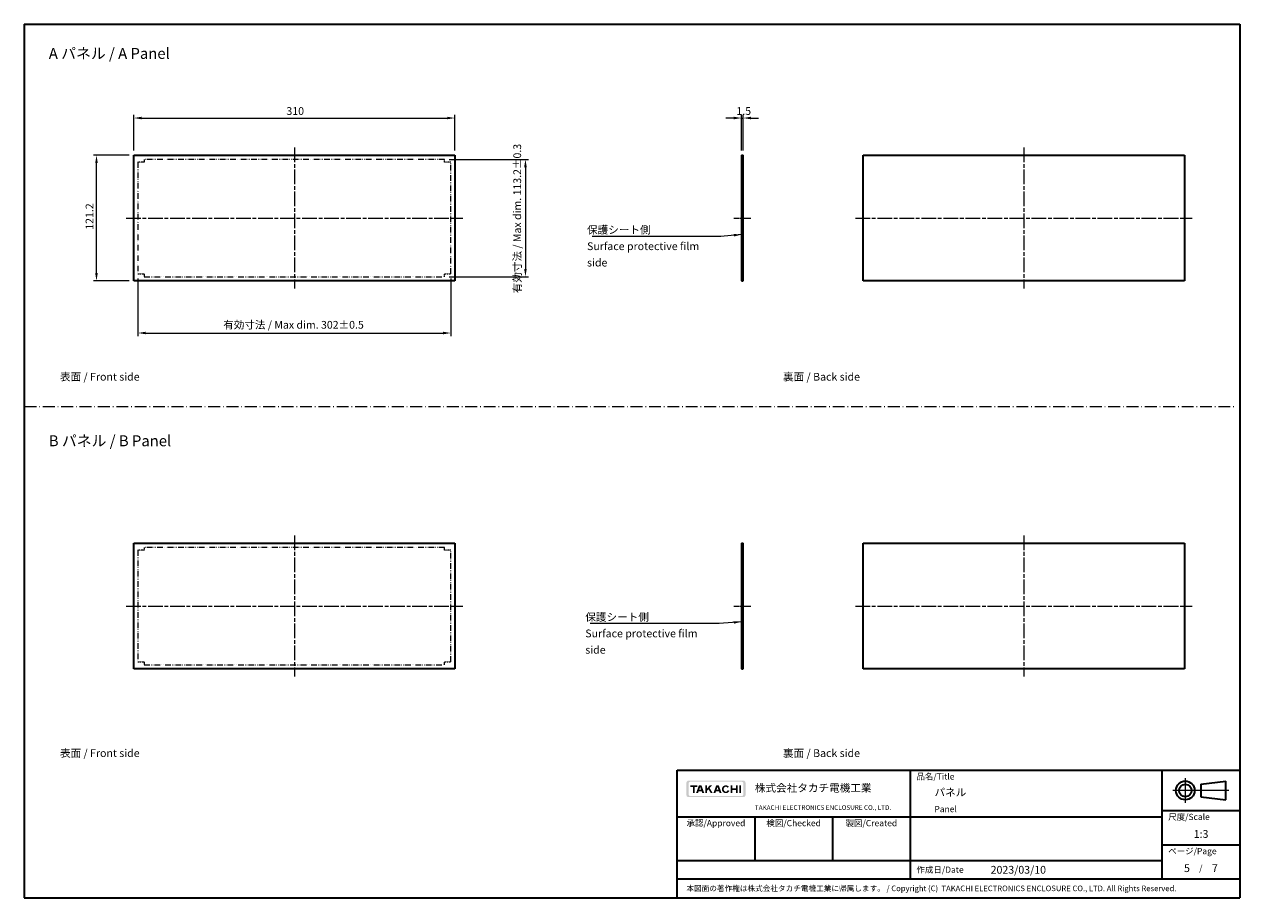
# Model space of a CAD drawing. Units: millimetres. Extents: x 0 to 8662, y 0 to 1405.
# Drawn here: x 4732 to 5905, y 0 to 843 of the extents above; entities that cross this region are included whole.
import ezdxf
from ezdxf.enums import TextEntityAlignment as Align

# ---------------------------------------------------------------- set-up
doc = ezdxf.new("R2010")
doc.units = ezdxf.units.MM
doc.header["$LTSCALE"] = 2.5
for name, pattern in [('CHAIN', [0.35429999999999995, 0.2362, -0.0295, 0.0591, -0.0295]), ('DASH_DOT', [0.37, 0.24, -0.06, 0.01, -0.06]), ('DASH_DOUBLE_DOT', [0.43979999999999997, 0.24, -0.06, 0.0098, -0.06, 0.01, -0.06])]:
    doc.linetypes.add(name, pattern=pattern)
doc.layers.get('Defpoints').update_dxf_attribs({"lineweight": 25})
for name, color, linetype, lineweight in [('Border (ISO)', 7, 'Continuous', 35), ('Centerline (ISO)', 131, 'Continuous', 18), ('Dimension (ISO)', 7, 'Continuous', 18), ('Dimension (ISO) @ 1', 7, 'Continuous', 18), ('Hatch (ISO)', 1, 'Continuous', 18), ('Sketch Geometry (ISO)', 7, 'Continuous', 18), ('Symbol (ISO)', 7, 'Continuous', 18), ('Symbol (ISO) @ 1', 7, 'Continuous', 18), ('Title (ISO)', 7, 'Continuous', 35), ('Visible (ISO)', 7, 'Continuous', 35)]:
    doc.layers.add(name, color=color, linetype=linetype, lineweight=lineweight)
doc.styles.add('Note Text (TK)', font='MS PGothic.ttf')
doc.styles.add('文字スタイル40', font='MS PGothic.ttf')
doc.styles.add('文字スタイル67', font='arial.ttf')
doc.dimstyles.new('Default - Method 1b (TK)', dxfattribs={"dimscale": 2.5, "dimtxt": 2.5, "dimasz": 2.5, "dimexe": 1, "dimexo": 1.499999999999999, "dimgap": 1, "dimtad": 1, "dimrnd": 1e-08, "dimdsep": 46, "dimtxsty": 'Note Text (TK)', "dimcen": 0.09, "dimdle": 5, "dimclrd": 100, "dimclre": 100, "dimclrt": 7, "dimadec": 1, "dimazin": 1, "dimtfac": 1, "dimtmove": 0, "dimatfit": 3, "dimfxl": 1, "dimtolj": 1, "dimlwd": -1, "dimlwe": -1, "dimarcsym": 0})
doc.dimstyles.new('Default - Method 1b (TK)$7', dxfattribs={"dimscale": 2.5, "dimtxt": 2.5, "dimasz": 2.5, "dimexe": 1, "dimexo": 1.499999999999999, "dimgap": 1, "dimtad": 1, "dimrnd": 1e-08, "dimdsep": 46, "dimtxsty": 'Note Text (TK)', "dimcen": 0.09, "dimdle": 5, "dimclrd": 100, "dimclre": 100, "dimclrt": 7, "dimadec": 1, "dimazin": 1, "dimtfac": 1, "dimtmove": 0, "dimatfit": 3, "dimfxl": 1, "dimtolj": 1, "dimlwd": -1, "dimlwe": -1, "dimarcsym": 0})

# ---------------------------------------------------------------- blocks, each defined once
blk = doc.blocks.new('図面枠 tk図枠')
at = {"layer": 'Border (ISO)'}
for p, q in [((14.49999999999999, 289), (405.4999999999999, 289)), ((14.49999999999999, 289), (14.50000000000001, 8.000000000000007)), ((405.4999999999999, 289), (405.4999999999999, 8.000000000000007)), ((14.50000000000001, 8.000000000000007), (405.4999999999999, 8.000000000000007))]:
    blk.add_line(p, q, dxfattribs=at)
blk = doc.blocks.new('表題欄 tk表題欄')
at = {"layer": 'Hatch (ISO)'}
h = blk.add_hatch(color=256, dxfattribs=at)
edge = h.paths.add_edge_path(flags=0)
edge.add_arc((95.444849922821, 237.346881026017), 0.5958259999999996, 269.9999999999897, 360)
edge.add_line((96.040675922821, 237.3468810260171), (96.04067592282095, 240.7585970260168))
edge.add_arc((95.44484992282096, 240.7585970260169), 0.5958259999999996, 0, 90.0000000000068)
edge.add_line((95.44484992282091, 241.3544230260169), (79.00658192282103, 241.3544230260169))
edge.add_arc((79.00658192282103, 240.7585970260169), 0.5958259999999996, 90, 180)
edge.add_line((78.41075592282102, 240.7585970260168), (78.41075592282081, 237.3468810260171))
edge.add_arc((79.00658192282081, 237.3468810260168), 0.5958259999999996, 180, 270.0000000000205)
edge.add_line((79.00658192282103, 236.7510550260168), (95.44484992282091, 236.751055026017))
edge = h.paths.add_edge_path()
edge.add_line((77.70882392282107, 241.0034570260169), (77.70882392282107, 237.1020210260171))
edge.add_arc((78.41075592282097, 237.102021026017), 0.7019319999998935, 180, 270.000000000008)
edge.add_line((78.41075592282105, 236.4000890260172), (96.04067592282101, 236.4000890260172))
edge.add_arc((96.040675922821, 237.102021026017), 0.7019319999998921, 270, 360)
edge.add_line((96.7426079228209, 237.1020210260171), (96.74260792282098, 241.0034570260169))
edge.add_arc((96.04067592282107, 241.003457026017), 0.7019319999998921, 0, 90.00000000000873)
edge.add_line((96.04067592282095, 241.705389026017), (78.41075592282105, 241.7053890260169))
edge.add_arc((78.41075592282105, 241.0034570260169), 0.7019319999999984, 90.00000000000072, 180)
for points in [[(78.94128592282102, 240.1954190260171), (78.94128592282102, 239.7056990260171), (79.79013392282097, 239.7056990260171), (79.79013392282097, 237.7060090260171), (80.37779792282102, 237.7060090260171), (80.37779792282102, 239.7056990260171), (81.22664592282104, 239.7056990260171), (81.22664592282104, 240.1954190260171)], [(85.55355153134052, 237.7060090260171), (84.81294043548178, 238.9396854897348), (84.28739592282106, 238.3724785432585), (84.28739592282106, 237.7060090260171), (83.76502792282103, 237.7060090260171), (83.76502792282103, 240.1954190260171), (84.28739592282106, 240.1954190260171), (84.28739592282106, 239.1472136578642), (85.2586086041826, 240.1954190260171), (85.97643794456017, 240.1954190260171), (85.18872726044239, 239.3452627384302), (86.172817922821, 237.7060090260171)], [(91.96090243223207, 240.1954190260171), (91.96090243223207, 237.7060090260171), (92.4791894322321, 237.7060090260171), (92.4791894322321, 238.7058540260171), (93.63819343223211, 238.7058540260171), (93.63819343223211, 237.7060090260171), (94.15648043223207, 237.7060090260171), (94.15648043223207, 240.1954190260171), (93.63819343223211, 240.1954190260171), (93.63819343223211, 239.195574026017), (92.4791894322321, 239.195574026017), (92.4791894322321, 240.1954190260171)], [(94.71149643223212, 240.1954190260171), (94.71149643223212, 237.7060090260171), (95.2338644322322, 237.7060090260171), (95.2338644322322, 240.1954190260171)]]:
    blk.add_hatch(color=256, dxfattribs=at).paths.add_polyline_path(points)
h = blk.add_hatch(color=256, dxfattribs=at)
h.paths.add_polyline_path([(82.45967999495221, 238.7589070260171), (81.8218998506899, 238.7589070260171), (82.14078992282104, 239.627313026017)], flags=0)
h.paths.add_polyline_path([(82.64850318183746, 238.2447010260171), (81.63307666380464, 238.2447010260171), (81.43526189659153, 237.7060090260171), (80.81854592282102, 237.7060090260171), (81.73268992282102, 240.1954190260171), (82.54888992282102, 240.1954190260171), (83.46303392282098, 237.7060090260171), (82.84631794905052, 237.7060090260171)])
h = blk.add_hatch(color=256, dxfattribs=at)
h.paths.add_polyline_path([(87.39654585068993, 238.7589070260171), (88.03432599495216, 238.7589070260171), (87.71543592282107, 239.627313026017)], flags=0)
h.paths.add_polyline_path([(87.00990789659151, 237.7060090260171), (87.20772266380467, 238.2447010260171), (88.22314918183736, 238.2447010260171), (88.42096394905047, 237.7060090260171), (89.03767992282091, 237.7060090260171), (88.123535922821, 240.1954190260171), (87.30733592282104, 240.1954190260171), (86.39319192282105, 237.7060090260171)])
h = blk.add_hatch(color=256, dxfattribs=at)
edge = h.paths.add_edge_path()
edge.add_arc((90.39257192282079, 238.9507140260171), 1.273272000000011, 38.55054079078439, 336.5820184016556)
edge.add_line((91.56096443223191, 238.4446700260172), (91.04202846323602, 238.6694270587604))
edge.add_ellipse((90.392571922821, 238.9507140260171), major_axis=(0, -0.7998759999999119), ratio=0.8673469387756529, start_angle=128.5505407907963, end_angle=426.582018401653, ccw=False)
edge.add_line((90.96328818027123, 239.4055047731898), (91.38834540645578, 239.7442231660233))
at = {"layer": 'Title (ISO)'}
for p, q in [((74.70882392282105, 245.052739026017), (255.7088239228211, 245.052739026017)), ((74.70882392282105, 204.052739026017), (74.70882392282105, 245.052739026017)), ((149.7088239228211, 245.052739026017), (149.7088239228211, 210.052739026017)), ((230.7088239228211, 245.052739026017), (230.7088239228211, 210.052739026017)), ((255.7088239228211, 245.052739026017), (255.7088239228211, 204.052739026017)), ((243.2088239228211, 240.552739026017), (251.2088239228211, 241.552739026017)), ((243.2088239228211, 240.552739026017), (243.2088239228211, 236.552739026017)), ((251.2088239228211, 235.552739026017), (251.2088239228211, 241.552739026017)), ((243.2088239228211, 236.552739026017), (251.2088239228211, 235.552739026017)), ((230.7088239228211, 232.052739026017), (255.7088239228211, 232.052739026017)), ((74.70882392282105, 230.052739026017), (230.7088239228211, 230.0527390260171)), ((99.70882392282105, 230.052739026017), (99.70882392282108, 216.052739026017)), ((124.708823922821, 230.052739026017), (124.708823922821, 216.052739026017)), ((230.7088239228211, 221.052739026017), (255.7088239228211, 221.052739026017)), ((74.70882392282105, 216.052739026017), (230.7088239228211, 216.052739026017)), ((255.7088239228211, 210.052739026017), (74.70882392282105, 210.052739026017)), ((74.70882392282105, 204.052739026017), (255.7088239228211, 204.052739026017))]:
    blk.add_line(p, q, dxfattribs=at)
at = {"layer": 'Title (ISO)', "color": 4, "linetype": 'Continuous', "lineweight": 18}
for p, q in [((238.2088239228211, 242.5527390260171), (238.2088239228211, 234.552739026017)), ((252.2088239228211, 238.552739026017), (234.2088239228211, 238.552739026017))]:
    blk.add_line(p, q, dxfattribs=at)
at = {"layer": 'Title (ISO)'}
for radius in [3, 2]:
    blk.add_circle((238.2088239228211, 238.5527390260171), radius, dxfattribs=at)
at = {"layer": 'Title (ISO)', "color": 1, "char_height": 2.000000029802322, "line_spacing_factor": 1.5, "style": 'Note Text (TK)'}
for s, insert, attachment_point in [('\\fＭＳ Ｐゴシック|b0|i0;{\\H2.0000;品名/Title}', (151.708823922821, 243.052739026017), 4), ('\\fＭＳ Ｐゴシック|b0|i0;{\\H2.0000;尺度/Scale}', (232.7088239228211, 230.052739026017), 4), ('\\fＭＳ Ｐゴシック|b0|i0;{\\H2.0000;承認/Approved}', (87.20882392282105, 228.052739026017), 5), ('\\fＭＳ Ｐゴシック|b0|i0;{\\H2.0000;検図/Checked}', (112.208823922821, 228.0527390260171), 5), ('\\fＭＳ Ｐゴシック|b0|i0;{\\H2.0000;製図/Created}', (137.208823922821, 228.052739026017), 5), ('\\fＭＳ Ｐゴシック|b0|i0;{\\H2.0000;ページ/Page}', (232.7088239228211, 219.052739026017), 4), ('\\fＭＳ Ｐゴシック|b0|i0;{\\H2.0000;作成日/Date}', (151.708823922821, 213.052739026017), 4)]:
    blk.add_mtext(s, dxfattribs=dict(at, insert=insert, attachment_point=attachment_point))
at = {"layer": 'Title (ISO)', "color": 7, "line_spacing_factor": 1.5, "style": 'Note Text (TK)'}
for s, insert, char_height, attachment_point in [('株式会社タカチ電機工業', (99.74260792282095, 239.052739026017), 2.5, 4), ('\\fArial|b0|i0;{\\H1.4986;TAKACHI ELECTRONICS ENCLOSURE CO., LTD.}', (99.74260792282095, 233.052739026017), 1.49859994649887, 4), ('\\fＭＳ Ｐゴシック|b0|i0;{\\H2.0000;/}', (243.2088239228211, 213.5527390260171), 2.000000029802322, 5), ('\\fＭＳ Ｐゴシック|b0|i0;{\\H1.8000;本図面の著作権は株式会社タカチ電機工業に帰属します。 / Copyright (C)\xa0 TAKACHI ELECTRONICS ENCLOSURE CO., LTD. All Rights Reserved.}', (77.70882392282107, 207.052739026017), 1.800000071525573, 4)]:
    blk.add_mtext(s, dxfattribs=dict(at, insert=insert, char_height=char_height, attachment_point=attachment_point))
at = {"layer": 'Title (ISO)', "color": 7}
for tag, p, height, style in [('<品名>_001', (157.5383693773665, 236.7885344805625), 2.5, 'Note Text (TK)'), ('<Title>_001', (157.708823922821, 231.5520568828656), 2.000000029802322, '文字スタイル67'), ('<型番>_001', (157.6576875571527, 219.9930798731327), 3.000000119209289, '文字スタイル40'), ('<総ページ数>_001', (246.7926307410029, 212.302739026017), 2.5, 'Note Text (TK)'), ('作成日_001', (175.6250171046392, 211.7814322078352), 2.5, 'Note Text (TK)'), ('<ページ_No.>_001', (237.9488807410029, 212.302739026017), 2.5, 'Note Text (TK)')]:
    blk.add_attdef(tag, p, '', height=height, dxfattribs=dict(at, style=style))
at = {"layer": 'Title (ISO)', "color": 7, "style": 'Note Text (TK)'}
for tag, p in [('<尺度>', (243.2088239228211, 224.552739026017)), ('<部品サイズ>', (112.208823922821, 213.052739026017))]:
    blk.add_attdef(tag, text='', height=2.5, dxfattribs=at).set_placement(p, align=Align.MIDDLE_CENTER)
blk = doc.blocks.new('*D91')
at = {"layer": 'Defpoints', "color": 0}
for p in [(5147.659070879153, 752.5410736100167), (4837.659070879152, 716.5410736100167), (5147.659070879153, 716.5410736100167)]:
    blk.add_point(p, dxfattribs=at)
at = {"layer": 'Dimension (ISO)', "color": 100}
for p, q in [((4837.659070879152, 721.0410736100167), (4837.659070879152, 755.5410736100167)), ((4845.159070879152, 752.5410736100167), (5140.159070879153, 752.5410736100167)), ((5147.659070879153, 721.0410736100167), (5147.659070879153, 755.5410736100167))]:
    blk.add_line(p, q, dxfattribs=at)
for points in [[(4845.159070879152, 753.7910736100167), (4845.159070879152, 751.2910736100167), (4837.659070879152, 752.5410736100167)], [(5140.159070879153, 753.7910736100167), (5140.159070879153, 751.2910736100167), (5147.659070879153, 752.5410736100167)]]:
    blk.add_solid(points, dxfattribs=at)
at = {"layer": 'Dimension (ISO)', "color": 7, "insert": (4984.946002697334, 759.2910736100167), "char_height": 7.5, "attachment_point": 4, "style": 'Note Text (TK)'}
blk.add_mtext('\\A1;310', dxfattribs=at)
blk = doc.blocks.new('*D92')
at = {"layer": 'Defpoints', "color": 0}
for p in [(4801.659070879154, 716.541073610017), (4837.659070879155, 716.541073610017), (4837.659070879155, 595.3410736100166)]:
    blk.add_point(p, dxfattribs=at)
at = {"layer": 'Dimension (ISO)', "color": 100}
for p, q in [((4833.159070879155, 716.541073610017), (4798.659070879153, 716.541073610017)), ((4801.659070879154, 602.8410736100166), (4801.659070879154, 709.041073610017)), ((4833.159070879155, 595.3410736100166), (4798.659070879153, 595.3410736100166))]:
    blk.add_line(p, q, dxfattribs=at)
for points in [[(4800.409070879154, 709.041073610017), (4802.909070879153, 709.041073610017), (4801.659070879154, 716.541073610017)], [(4800.409070879154, 602.8410736100166), (4802.909070879153, 602.8410736100166), (4801.659070879154, 595.3410736100166)]]:
    blk.add_solid(points, dxfattribs=at)
at = {"layer": 'Dimension (ISO)', "color": 7, "insert": (4794.909070879152, 644.6763008827437), "char_height": 7.5, "attachment_point": 4, "rotation": 90, "style": 'Note Text (TK)'}
blk.add_mtext('\\A1;121.2', dxfattribs=at)
blk = doc.blocks.new('*D93')
at = {"layer": 'Defpoints', "color": 0}
for p in [(4841.659070879153, 602.0410736100167), (5143.659070879152, 602.0410736100167), (5143.659070879152, 545.0410736100167)]:
    blk.add_point(p, dxfattribs=at)
at = {"layer": 'Dimension (ISO)', "color": 100}
for p, q in [((4841.659070879153, 597.5410736100167), (4841.659070879153, 542.0410736100166)), ((5143.659070879152, 597.5410736100167), (5143.659070879152, 542.0410736100166)), ((4849.159070879153, 545.0410736100167), (5136.159070879153, 545.0410736100167))]:
    blk.add_line(p, q, dxfattribs=at)
for points in [[(4849.159070879153, 546.2910736100167), (4849.159070879153, 543.7910736100167), (4841.659070879153, 545.0410736100167)], [(5136.159070879153, 546.2910736100167), (5136.159070879153, 543.7910736100167), (5143.659070879152, 545.0410736100167)]]:
    blk.add_solid(points, dxfattribs=at)
at = {"layer": 'Dimension (ISO)', "color": 7, "insert": (4923.986002697334, 552.9644827009258), "char_height": 7.5, "attachment_point": 4, "style": 'Note Text (TK)'}
blk.add_mtext('\\A1;\\fＭＳ Ｐゴシック|b0|i0;{\\H7.4700;有効寸法 / Max dim. 302±0.5}', dxfattribs=at)
blk = doc.blocks.new('*D94')
at = {"layer": 'Defpoints', "color": 0}
for p in [(5137.659070879155, 712.541073610017), (5137.659070879155, 599.3410736100166), (5215.659070879154, 599.3410736100166)]:
    blk.add_point(p, dxfattribs=at)
at = {"layer": 'Dimension (ISO)', "color": 100}
for p, q in [((5142.159070879155, 712.541073610017), (5218.659070879153, 712.541073610017)), ((5215.659070879154, 705.041073610017), (5215.659070879154, 606.8410736100166)), ((5142.159070879155, 599.3410736100166), (5218.659070879153, 599.3410736100166))]:
    blk.add_line(p, q, dxfattribs=at)
for points in [[(5214.409070879153, 705.041073610017), (5216.909070879154, 705.041073610017), (5215.659070879154, 712.541073610017)], [(5214.409070879153, 606.8410736100166), (5216.909070879154, 606.8410736100166), (5215.659070879154, 599.3410736100166)]]:
    blk.add_solid(points, dxfattribs=at)
at = {"layer": 'Dimension (ISO)', "color": 7, "insert": (5207.735661788244, 583.4481190645607), "char_height": 7.5, "attachment_point": 4, "rotation": 90, "style": 'Note Text (TK)'}
blk.add_mtext('\\A1;\\fＭＳ Ｐゴシック|b0|i0;{\\H7.4700;有効寸法 / Max dim. 113.2±0.3}', dxfattribs=at)
blk = doc.blocks.new('*D95')
at = {"layer": 'Defpoints', "color": 0}
for p in [(5425.712154380717, 752.5410736100167), (5424.212154380717, 716.5410736100167), (5425.712154380717, 716.5410736100167)]:
    blk.add_point(p, dxfattribs=at)
at = {"layer": 'Dimension (ISO)', "color": 100}
for p, q in [((5416.712154380717, 752.5410736100167), (5409.212154380718, 752.5410736100167)), ((5424.212154380717, 721.0410736100167), (5424.212154380717, 755.5410736100167)), ((5424.212154380717, 752.5410736100167), (5425.712154380717, 752.5410736100167)), ((5425.712154380717, 721.0410736100167), (5425.712154380717, 755.5410736100167)), ((5433.212154380717, 752.5410736100167), (5440.712154380717, 752.5410736100167))]:
    blk.add_line(p, q, dxfattribs=at)
for points in [[(5416.712154380717, 753.7910736100167), (5416.712154380717, 751.2910736100167), (5424.212154380717, 752.5410736100167)], [(5433.212154380717, 753.7910736100167), (5433.212154380717, 751.2910736100167), (5425.712154380717, 752.5410736100167)]]:
    blk.add_solid(points, dxfattribs=at)
at = {"layer": 'Dimension (ISO)', "color": 7, "insert": (5419.25192710799, 759.2910736100167), "char_height": 7.5, "attachment_point": 4, "style": 'Note Text (TK)'}
blk.add_mtext('\\A1;1.5', dxfattribs=at)

msp = doc.modelspace()

# ---------------------------------------------------------------- linework, layer by layer
at = {"layer": 'Centerline (ISO)', "linetype": 'CHAIN', "ltscale": 23.99096870422363}
for p, q in [((4992.659070879152, 724.0410736100167), (4992.659070879152, 587.8410736100165)), ((5696.624612484922, 724.0410736100162), (5696.624612484922, 587.8410736100165)), ((4830.159070879153, 655.9410736100162), (5155.159070879153, 655.9410736100162)), ((5534.124612484922, 655.9410736100162), (5859.124612484922, 655.9410736100162)), ((4992.659070879042, 349.6029962806025), (4992.659070879042, 213.4029962806027)), ((5696.624612484922, 349.6029962805998), (5696.624612484922, 213.4029962806)), ((4830.159070879042, 281.5029962806026), (5155.159070879042, 281.5029962806026)), ((5534.124612484922, 281.5029962805999), (5859.124612484922, 281.5029962806003))]:
    msp.add_line(p, q, dxfattribs=at)
at = {"layer": 'Centerline (ISO)', "linetype": 'CHAIN', "ltscale": 6.111540794372558}
for p, q in [((5416.712154380719, 655.9410736100162), (5433.212154380719, 655.9410736100162)), ((5416.712154380719, 281.5029962806022), (5433.212154380719, 281.5029962806026))]:
    msp.add_line(p, q, dxfattribs=at)
at = {"layer": 'Sketch Geometry (ISO)', "color": 4, "linetype": 'DASH_DOUBLE_DOT', "lineweight": 18, "ltscale": 1.790262818336486}
for p, q in [((4847.659070879153, 709.8410736100165), (4841.659070879153, 709.8410736100165)), ((5143.659070879152, 709.8410736100165), (5137.659070879152, 709.8410736100165)), ((4841.659070879153, 602.0410736100167), (4847.659070879153, 602.0410736100167)), ((5137.659070879152, 602.0410736100167), (5143.659070879152, 602.0410736100167)), ((4847.659070879042, 335.4029962806027), (4841.659070879042, 335.4029962806027)), ((5143.659070879042, 335.4029962806027), (5137.659070879042, 335.4029962806027)), ((4841.659070879042, 227.6029962806025), (4847.659070879042, 227.6029962806025)), ((5137.659070879042, 227.6029962806025), (5143.659070879042, 227.6029962806025))]:
    msp.add_line(p, q, dxfattribs=at)
at = {"layer": 'Sketch Geometry (ISO)', "color": 4, "linetype": 'DASH_DOUBLE_DOT', "lineweight": 18, "ltscale": 9.078200340270996}
for p, q in [((4841.659070879153, 709.8410736100165), (4841.659070879153, 602.0410736100167)), ((5143.659070879152, 602.0410736100167), (5143.659070879152, 709.8410736100165)), ((4841.659070879042, 335.4029962806027), (4841.659070879042, 227.6029962806025)), ((5143.659070879042, 227.6029962806025), (5143.659070879042, 335.4029962806027))]:
    msp.add_line(p, q, dxfattribs=at)
at = {"layer": 'Sketch Geometry (ISO)', "color": 4, "linetype": 'DASH_DOUBLE_DOT', "lineweight": 18, "ltscale": 0.8055632710456848}
for p, q in [((4847.659070879153, 712.5410736100167), (4847.659070879153, 709.8410736100165)), ((5137.659070879152, 709.8410736100165), (5137.659070879152, 712.5410736100167)), ((4847.659070879153, 602.0410736100167), (4847.659070879153, 599.3410736100165)), ((5137.659070879152, 599.3410736100165), (5137.659070879152, 602.0410736100167)), ((4847.659070879042, 338.1029962806025), (4847.659070879042, 335.4029962806027)), ((5137.659070879042, 335.4029962806027), (5137.659070879042, 338.1029962806025)), ((4847.659070879042, 227.6029962806025), (4847.659070879042, 224.9029962806027)), ((5137.659070879042, 224.9029962806027), (5137.659070879042, 227.6029962806025))]:
    msp.add_line(p, q, dxfattribs=at)
at = {"layer": 'Sketch Geometry (ISO)', "color": 4, "linetype": 'DASH_DOUBLE_DOT', "lineweight": 18, "ltscale": 9.158203125}
for p, q in [((5137.659070879152, 712.5410736100167), (4847.659070879153, 712.5410736100167)), ((4847.659070879153, 599.3410736100165), (5137.659070879152, 599.3410736100165)), ((5137.659070879042, 338.1029962806025), (4847.659070879042, 338.1029962806025)), ((4847.659070879042, 224.9029962806027), (5137.659070879042, 224.9029962806027))]:
    msp.add_line(p, q, dxfattribs=at)
at = {"layer": 'Sketch Geometry (ISO)', "color": 4, "linetype": 'DASH_DOT', "lineweight": 18, "ltscale": 19.16461944580078}
msp.add_line((4732.184604971586, 474.000014777892), (5902.184604971587, 474.0000147778934), dxfattribs=at)
at = {"layer": 'Visible (ISO)'}
for p, q in [((4837.659070879152, 595.3410736100165), (4837.659070879152, 716.5410736100167)), ((4837.659070879152, 716.5410736100167), (5147.659070879153, 716.5410736100167)), ((5147.659070879153, 716.5410736100167), (5147.659070879153, 595.3410736100165)), ((5424.212154380717, 716.5410736100167), (5425.712154380717, 716.5410736100167)), ((5424.212154380717, 716.5410736100167), (5424.21215438072, 595.3410736100165)), ((5425.71215438072, 595.3410736100165), (5425.712154380717, 716.5410736100167)), ((5541.624612484922, 595.3410736100165), (5541.624612484922, 716.5410736100162)), ((5541.624612484922, 716.5410736100162), (5851.624612484922, 716.5410736100162)), ((5851.624612484922, 716.5410736100162), (5851.624612484922, 595.3410736100165)), ((5147.659070879153, 595.3410736100165), (4837.659070879152, 595.3410736100165)), ((5424.21215438072, 595.3410736100165), (5425.71215438072, 595.3410736100165)), ((5851.624612484922, 595.3410736100165), (5541.624612484922, 595.3410736100165)), ((4837.659070879041, 220.9029962806027), (4837.659070879041, 342.1029962806025)), ((4837.659070879041, 342.1029962806025), (5147.659070879042, 342.1029962806025)), ((5147.659070879042, 342.1029962806025), (5147.659070879042, 220.9029962806027)), ((5424.212154380717, 342.1029962806025), (5425.712154380717, 342.1029962806025)), ((5424.212154380717, 342.1029962806025), (5424.21215438072, 220.9029962806022)), ((5425.71215438072, 220.9029962806022), (5425.712154380717, 342.1029962806025)), ((5541.624612484922, 220.9029962805999), (5541.624612484922, 342.1029962805998)), ((5541.624612484922, 342.1029962805998), (5851.624612484922, 342.1029962806002)), ((5851.624612484922, 342.1029962805998), (5851.624612484922, 220.9029962805999)), ((5147.659070879042, 220.9029962806027), (4837.659070879041, 220.9029962806027)), ((5424.21215438072, 220.9029962806022), (5425.71215438072, 220.9029962806022)), ((5851.624612484922, 220.9029962805999), (5541.624612484922, 220.9029962805999))]:
    msp.add_line(p, q, dxfattribs=at)

# ---------------------------------------------------------------- block references
at = {"xscale": 3, "yscale": 3, "zscale": 3}
msp.add_blockref('図面枠 tk図枠', (4688.5, -23.99999999999989), dxfattribs=at)
ref = msp.add_blockref('表題欄 tk表題欄', (5137.873528231537, -612.158217078051), dxfattribs=dict(xscale=3, yscale=3, zscale=3))
ref.add_attrib('<品名>_001', 'パネル', (5610.446022727273, 97.9943181818183), dxfattribs={"layer": 'Title (ISO)', "color": 7, "height": 7.5, "style": 'Note Text (TK)'})
ref.add_attrib('<尺度>_001', '1:3', (5860.639204545455, 57.75000000000011), dxfattribs={"layer": 'Title (ISO)', "color": 7, "height": 7.5, "style": 'Note Text (TK)'})
ref.add_attrib('作成日_001', '2023/03/10', (5664.642045454546, 23.18607954545466), dxfattribs={"layer": 'Title (ISO)', "color": 7, "height": 7.5, "style": 'Note Text (TK)'})
ref.add_attrib('<Title>_001', 'Panel', (5610.353342418741, 82.54911318931632), dxfattribs={"layer": 'Title (ISO)', "color": 7, "height": 6.000000089406967, "style": '文字スタイル67'})
ref.add_attrib('<ページ_No.>_001', '5', (5851.272727272728, 24.75000000000012), dxfattribs={"layer": 'Title (ISO)', "color": 7, "height": 7.5, "style": 'Note Text (TK)'})
ref.add_attrib('<総ページ数>_001', '7', (5878.251420454545, 24.75000000000012), dxfattribs={"layer": 'Title (ISO)', "color": 7, "height": 7.5, "style": 'Note Text (TK)'})

# ---------------------------------------------------------------- texts
at = {"layer": 'Symbol (ISO)', "color": 7, "attachment_point": 4, "line_spacing_factor": 1.5, "style": 'Note Text (TK)'}
for s, insert, char_height in [('\\fＭＳ Ｐゴシック|b0|i0;{\\H10.5000;A パネル / A Panel}', (4755.656681741301, 814.8867657184393), 10.49999982118606), ('\\fＭＳ Ｐゴシック|b0|i0;表面 / Front side', (4766.418835457755, 502.8412245227879), 7.5), ('\\fＭＳ Ｐゴシック|b0|i0;裏面 / Back side', (5464.231651322939, 502.8412245227879), 7.5), ('\\fＭＳ Ｐゴシック|b0|i0;{\\H10.5000;B パネル / B Panel}', (4755.656681741301, 440.9915979054678), 10.49999982118606), ('\\fＭＳ Ｐゴシック|b0|i0;表面 / Front side', (4766.418835457755, 139.5612710560423), 7.5), ('\\fＭＳ Ｐゴシック|b0|i0;裏面 / Back side', (5464.231651322939, 139.5612710560423), 7.5)]:
    msp.add_mtext(s, dxfattribs=dict(at, insert=insert, char_height=char_height))
at = {"layer": 'Symbol (ISO)', "color": 7, "char_height": 7.5, "width": 129.2982530593872, "attachment_point": 1, "line_spacing_factor": 1.265217423439025, "style": 'Note Text (TK)'}
for insert in [(5275.097759978447, 648.3874947892774), (5273.441122644073, 274.6477482554356)]:
    msp.add_mtext('\\fＭＳ Ｐゴシック|b0|i0;保護シート側\\P\\fＭＳ Ｐゴシック|b0|i0;Surface protective film side', dxfattribs=dict(at, insert=insert))

# ---------------------------------------------------------------- dimensions: what is measured, and where the dimension line sits
at = {"layer": 'Dimension (ISO) @ 1', "color": 100}
for base, p1, p2, angle, override, picture, middle in [((5147.659070879153, 752.5410736100167), (4837.659070879152, 716.5410736100167), (5147.659070879153, 716.5410736100167), 180, {"dimscale": 1, "dimtxt": 7.5, "dimasz": 7.5, "dimexe": 3, "dimexo": 4.499999999999999, "dimgap": 3, "dimdec": 2, "dimcen": 0.27, "dimtol": 0, "dimlim": 0, "dimtp": 0, "dimtm": 0, "dimtdec": 2, "dimtix": 0, "dimtofl": 0, "dimtmove": 0, "dimatfit": 1}, '*D91', (4992.659070879152, 752.5410736100167)), ((5425.712154380717, 752.5410736100167), (5424.212154380717, 716.5410736100167), (5425.712154380717, 716.5410736100167), 180, {"dimscale": 1, "dimtxt": 7.5, "dimasz": 7.5, "dimexe": 3, "dimexo": 4.499999999999999, "dimgap": 3, "dimdec": 2, "dimcen": 0.27, "dimtol": 0, "dimlim": 0, "dimtp": 0, "dimtm": 0, "dimtdec": 2, "dimtix": 0, "dimtofl": 1, "dimtmove": 0, "dimatfit": 1}, '*D95', (5424.962154380717, 752.5410736100167)), ((4801.659070879154, 716.541073610017), (4837.659070879152, 595.3410736100165), (4837.659070879152, 716.5410736100167), 90, {"dimscale": 1, "dimtxt": 7.5, "dimasz": 7.5, "dimexe": 3, "dimexo": 4.499999999999999, "dimgap": 3, "dimdec": 2, "dimcen": 0.27, "dimtol": 0, "dimlim": 0, "dimtp": 0, "dimtm": 0, "dimtdec": 2, "dimtix": 0, "dimtofl": 0, "dimtmove": 0, "dimatfit": 1}, '*D92', (4801.659070879153, 655.8410736100165))]:
    dim = msp.add_linear_dim(base=base, p1=p1, p2=p2, angle=angle, dimstyle='Default - Method 1b (TK)', override=override, dxfattribs=at)
    dim.commit()
    dim.dimension.update_dxf_attribs({"geometry": picture, "text_midpoint": middle, "dimtype": 128})
for base, p1, p2, angle, override, picture, middle in [((5215.659070879154, 599.3410736100166), (5137.659070879152, 712.5410736100167), (5137.659070879152, 599.3410736100165), 90, {"dimscale": 1, "dimtxt": 7.5, "dimasz": 7.5, "dimexe": 3, "dimexo": 4.499999999999999, "dimgap": 3, "dimdec": 2, "dimcen": 0.27, "dimtol": 1, "dimlim": 0, "dimtp": 0.3, "dimtm": 0.3, "dimtdec": 2, "dimtix": 0, "dimtofl": 0, "dimtmove": 0, "dimatfit": 1}, '*D94', (5215.659070879152, 655.9410736100152)), ((5143.659070879152, 545.0410736100167), (4841.659070879153, 602.0410736100167), (5143.659070879152, 602.0410736100167), 180, {"dimscale": 1, "dimtxt": 7.5, "dimasz": 7.5, "dimexe": 3, "dimexo": 4.499999999999999, "dimgap": 3, "dimdec": 2, "dimcen": 0.27, "dimtol": 1, "dimlim": 0, "dimtp": 0.5, "dimtm": 0.5, "dimtdec": 2, "dimtix": 0, "dimtofl": 0, "dimtmove": 0, "dimatfit": 1}, '*D93', (4992.659070879152, 545.0410736100167))]:
    dim = msp.add_linear_dim(base=base, p1=p1, p2=p2, angle=angle, text='\\fＭＳ Ｐゴシック|b0|i0;{\\H7.4700;有効寸法 / Max dim. <>}', dimstyle='Default - Method 1b (TK)', override=override, dxfattribs=at)
    dim.commit()
    dim.dimension.update_dxf_attribs({"geometry": picture, "text_midpoint": middle, "dimtype": 128})

# ---------------------------------------------------------------- leaders
at = {"layer": 'Symbol (ISO) @ 1', "color": 100, "annotation_type": 0, "has_hookline": 1, "hookline_direction": 1, "text_width": 124.4744318181818}
for points in [[(5424.212154380718, 640.054161356603), (5404.396013037835, 638.3173140978374)], [(5424.212154380718, 266.3144148227612), (5402.739375703461, 264.5775675639957)]]:
    msp.add_leader(points, dimstyle='Default - Method 1b (TK)$7', override={"dimscale": 1, "dimtxt": 7.5, "dimasz": 7.5, "dimgap": 0, "dimtad": 1}, dxfattribs=at)

doc.saveas('drawing.dxf')
